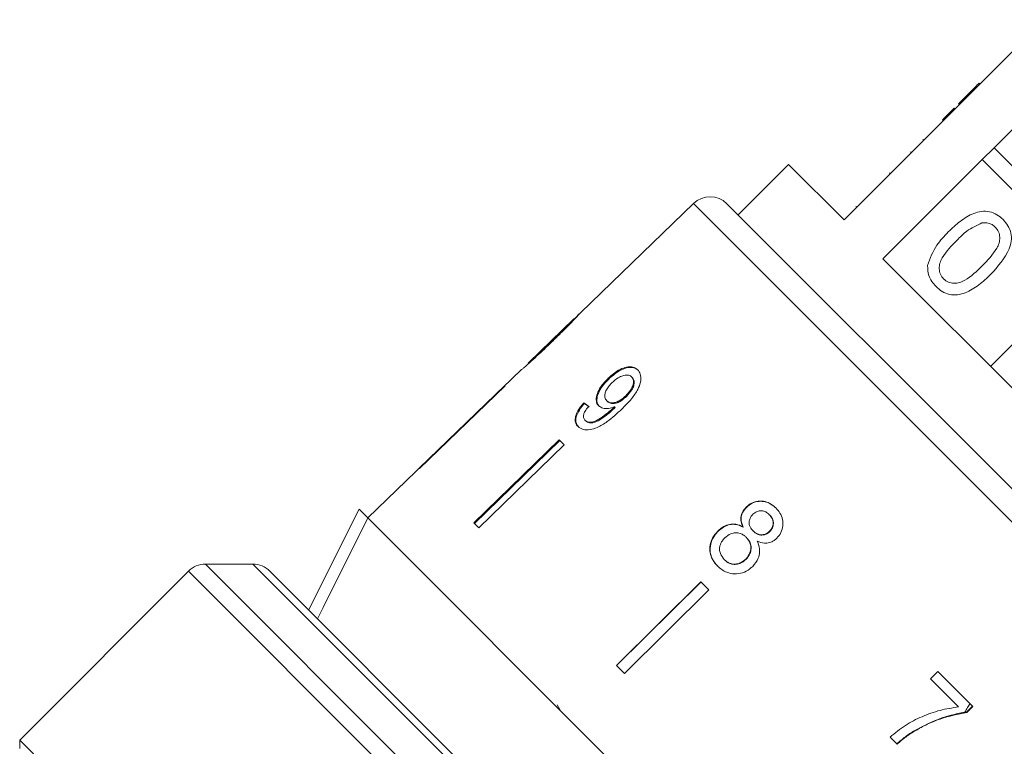
# Model space of a CAD drawing. Units: millimetres. Extents: x -122 to 585, y -74 to 352.
# Drawn here: x -11 to 31, y 260 to 291 of the extents above; entities that cross this region are included whole.
import ezdxf

# ---------------------------------------------------------------- set-up
doc = ezdxf.new("R2010")
doc.units = ezdxf.units.MM

msp = doc.modelspace()

# ---------------------------------------------------------------- linework, layer by layer
at = {"color": 7, "linetype": 'Continuous', "lineweight": 15}
for p, q in [((32.404, 290.982), (28.656, 287.234)), ((30.292, 285.599), (34.04, 289.346)), ((29.672, 288.321), (29.707, 288.285)), ((29.156, 287.805), (28.8, 287.449)), ((29.156, 287.805), (29.191, 287.77)), ((28.126, 286.775), (28.621, 287.27)), ((28.161, 286.739), (28.656, 287.234)), ((28.621, 287.27), (28.656, 287.234)), ((28.8, 287.449), (28.835, 287.413)), ((28.161, 286.739), (23.989, 282.568)), ((28.126, 286.775), (28.161, 286.739)), ((27.303, 285.952), (27.338, 285.916)), ((30.292, 285.599), (29.797, 285.104)), ((34.808, 281.083), (30.292, 285.599)), ((26.818, 285.396), (26.782, 285.431)), ((21.656, 284.901), (19.535, 282.78)), ((23.989, 282.568), (21.656, 284.901)), ((25.625, 280.932), (29.797, 285.104)), ((29.797, 285.104), (34.313, 280.588)), ((25.894, 284.543), (25.929, 284.507)), ((17.66, 283.264), (12.92, 278.687)), ((19.062, 283.252), (30.308, 272.007)), ((24.487, 283.136), (24.522, 283.1)), ((38.9, 267.657), (25.625, 280.932)), ((12.623, 278.4), (10.73, 276.571)), ((32.192, 278.466), (30.141, 276.416)), ((10.708, 276.549), (10.73, 276.571)), ((10.432, 276.284), (3.978, 270.052)), ((10.432, 276.284), (10.422, 276.273)), ((9.734, 275.61), (6.137, 272.136)), ((9.739, 275.605), (9.734, 275.61)), ((14.072, 275.915), (14.1, 275.886)), ((15.06, 275.974), (15.088, 275.945)), ((9.739, 275.605), (6.142, 272.131)), ((13.049, 274.886), (13.077, 274.858)), ((14.018, 274.97), (14.047, 274.942)), ((14.816, 275.184), (14.845, 275.156)), ((14.282, 274.662), (14.31, 274.634)), ((14.341, 274.721), (14.369, 274.693)), ((13.099, 274.155), (13.127, 274.126)), ((12.012, 273.332), (8.427, 269.845)), ((8.455, 269.817), (12.04, 273.303)), ((12.224, 273.119), (12.012, 273.332)), ((12.224, 273.119), (8.639, 269.633)), ((6.142, 272.131), (6.137, 272.136)), ((30.308, 272.007), (41.22, 261.094)), ((1.486, 266.18), (3.607, 270.423)), ((3.607, 270.423), (3.979, 270.05)), ((19.872, 270.5), (19.882, 270.49)), ((28.02, 246.01), (3.979, 270.05)), ((16.18, 257.85), (3.979, 270.05)), ((8.639, 269.633), (8.427, 269.845)), ((20.847, 270.186), (20.857, 270.176)), ((18.684, 269.497), (18.695, 269.487)), ((19.731, 269.677), (19.742, 269.667)), ((20.165, 269.505), (20.175, 269.495)), ((20.854, 269.486), (20.865, 269.475)), ((19.875, 269.237), (19.886, 269.227)), ((18.95, 268.304), (18.96, 268.293)), ((19.855, 268.319), (19.865, 268.308)), ((-3.563, 267.814), (-10.659, 260.718)), ((-0.855, 268.107), (-2.855, 268.107)), ((-0.148, 267.814), (21.205, 246.461)), ((17.974, 267.37), (14.42, 263.852)), ((14.431, 263.842), (17.984, 267.359)), ((18.312, 267.032), (17.974, 267.37)), ((18.312, 267.032), (14.758, 263.514)), ((14.758, 263.514), (14.42, 263.852)), ((27.935, 263.594), (27.627, 263.282)), ((27.627, 263.282), (28.802, 262.108)), ((29.397, 262.132), (27.935, 263.594)), ((11.935, 262.195), (12.099, 261.903)), ((29.388, 262.141), (29.137, 261.89)), ((29.148, 261.88), (29.397, 262.132)), ((29.148, 261.88), (29.137, 261.89)), ((-10.659, 260.718), (-10.659, 260.364)), ((18.686, 231.373), (-10.659, 260.718)), ((25.92, 260.838), (26.214, 260.544)), ((26.968, 261.103), (26.957, 261.115))]:
    msp.add_line(p, q, dxfattribs=at)
at = {"color": 8, "linetype": 'Continuous', "lineweight": 15}
for p, q in [((29.623, 271.301), (17.66, 283.264)), ((11.691, 277.471), (11.71, 277.451)), ((41.232, 259.692), (29.623, 271.301)), ((25.782, 238.469), (-3.563, 267.814)), ((-2.855, 268.107), (26.075, 239.177)), ((26.075, 241.177), (-0.855, 268.107))]:
    msp.add_line(p, q, dxfattribs=at)
at = {"color": 7, "linetype": 'Continuous', "lineweight": 15, "flags": 128}
msp.add_lwpolyline([(3.979, 270.05), (2.097, 266.286), (1.858, 265.808)], dxfattribs=at)
at = {"color": 7, "linetype": 'Continuous', "lineweight": 15}
for centre, start, end in [((18.355, 282.545), 45, 134), ((-2.855, 267.107), 90, 135), ((-0.855, 267.107), 45, 90)]:
    msp.add_arc(centre, 1, start, end, dxfattribs=at)
for major_axis, start_param, end_param in [((12.617, -11.18), 2.5212, 2.54726), ((12.579, -11.147), 2.521288, 2.547426)]:
    msp.add_ellipse((23.003, 265.06), major_axis=major_axis, ratio=0.079721, start_param=start_param, end_param=end_param, dxfattribs=at)
for points, knots in [([(29.672, 288.321), (29.617, 288.266), (29.527, 288.176), (29.4, 288.049), (29.289, 287.938), (29.2, 287.849), (29.156, 287.805)], [0, 0, 0, 0, 0.340038, 0.560063, 0.78009, 1, 1, 1, 1]), ([(28.37, 282.066), (28.531, 282.219), (28.854, 282.525), (29.333, 282.824), (29.765, 282.942), (30.103, 282.932), (30.42, 282.806), (30.587, 282.658), (30.67, 282.584)], [0, 0, 0, 0, 0.250495, 0.500372, 0.625439, 0.750208, 0.87498, 1, 1, 1, 1]), ([(29.785, 282.447), (29.565, 282.342), (29.171, 282.156), (28.863, 281.847), (28.727, 281.711)], [0, 0, 0, 0, 0.558059, 1, 1, 1, 1]), ([(30.345, 282.267), (30.302, 282.305), (30.216, 282.38), (30.023, 282.458), (29.875, 282.451), (29.785, 282.447)], [0, 0, 0, 0, 0.280453, 0.560688, 1, 1, 1, 1]), ([(29.797, 280.642), (30.022, 280.872), (30.304, 281.16), (30.516, 281.596), (30.545, 281.837), (30.5, 282.081), (30.397, 282.205), (30.345, 282.267)], [0, 0, 0, 0, 0.500352, 0.625529, 0.750516, 0.875255, 1, 1, 1, 1]), ([(30.67, 282.584), (30.744, 282.5), (30.891, 282.333), (31.017, 282.017), (31.034, 281.678), (30.831, 281.036), (30.454, 280.618), (30.152, 280.284)], [0, 0, 0, 0, 0.125373, 0.250644, 0.375698, 0.501113, 1, 1, 1, 1]), ([(27.501, 280.657), (27.608, 280.954), (27.801, 281.486), (28.195, 281.888), (28.37, 282.066)], [0, 0, 0, 0, 0.557973, 1, 1, 1, 1]), ([(28.727, 281.711), (28.503, 281.481), (28.223, 281.194), (28.006, 280.761), (27.982, 280.52), (28.022, 280.277), (28.124, 280.152), (28.175, 280.089)], [0, 0, 0, 0, 0.500363, 0.625568, 0.750538, 0.875304, 1, 1, 1, 1]), ([(27.854, 279.768), (27.732, 279.914), (27.513, 280.173), (27.505, 280.509), (27.501, 280.657)], [0, 0, 0, 0, 0.559716, 1, 1, 1, 1]), ([(28.175, 280.089), (28.238, 280.039), (28.363, 279.937), (28.606, 279.896), (28.846, 279.921), (29.28, 280.137), (29.567, 280.417), (29.797, 280.642)], [0, 0, 0, 0, 0.1246563, 0.2494203, 0.3743874, 0.4995905, 1, 1, 1, 1]), ([(30.152, 280.284), (29.991, 280.131), (29.669, 279.826), (29.19, 279.528), (28.758, 279.41), (28.42, 279.419), (28.104, 279.546), (27.937, 279.694), (27.854, 279.768)], [0, 0, 0, 0, 0.250479, 0.500353, 0.625387, 0.750173, 0.874968, 1, 1, 1, 1]), ([(11.709, 277.45), (11.837, 277.574), (12.096, 277.824), (12.434, 278.162), (12.694, 278.429), (12.84, 278.587), (12.919, 278.678), (12.927, 278.69), (12.931, 278.696)], [0, 0, 0, 0, 0.22807, 0.462108, 0.627754, 0.746629, 0.864958, 1, 1, 1, 1]), ([(12.931, 278.696), (12.929, 278.695), (12.924, 278.691), (12.878, 278.644), (12.79, 278.553), (12.694, 278.455), (12.653, 278.413)], [0, 0, 0, 0, 0.225203, 0.457709, 0.767126, 1, 1, 1, 1]), ([(12.645, 278.42), (12.642, 278.416), (12.635, 278.406), (12.555, 278.322), (12.42, 278.183), (12.122, 277.888), (11.87, 277.644), (11.691, 277.471)], [0, 0, 0, 0, 0.117505, 0.236019, 0.374089, 0.55447, 1, 1, 1, 1]), ([(12.623, 278.4), (12.633, 278.409), (12.644, 278.42), (12.645, 278.42), (12.645, 278.42)], [0, 0, 0, 0, 0.804352, 1, 1, 1, 1]), ([(10.422, 276.273), (10.425, 276.275), (10.43, 276.277), (10.481, 276.317), (10.589, 276.407), (10.796, 276.589), (11.073, 276.844), (11.395, 277.147), (11.604, 277.349), (11.709, 277.45)], [0, 0, 0, 0, 0.089233, 0.181357, 0.303982, 0.426433, 0.62688, 0.811796, 1, 1, 1, 1]), ([(11.691, 277.471), (11.59, 277.373), (11.392, 277.183), (11.133, 276.935), (10.917, 276.733), (10.788, 276.618), (10.718, 276.556), (10.711, 276.552), (10.708, 276.549)], [0, 0, 0, 0, 0.251723, 0.491676, 0.646139, 0.802483, 0.907685, 1, 1, 1, 1]), ([(15.314, 276.277), (15.253, 276.323), (15.131, 276.414), (14.86, 276.403), (14.573, 276.301), (14.304, 276.128), (14.145, 275.982), (14.072, 275.915)], [0, 0, 0, 0, 0.216169, 0.434449, 0.624547, 0.828603, 1, 1, 1, 1]), ([(14.1, 275.886), (14.228, 275.999), (14.443, 276.191), (14.778, 276.346), (15.047, 276.392), (15.234, 276.343), (15.314, 276.273), (15.342, 276.249)], [0, 0, 0, 0, 0.292084, 0.493508, 0.694648, 0.892923, 1, 1, 1, 1]), ([(14.23, 275.724), (14.317, 275.801), (14.463, 275.93), (14.692, 276.035), (14.873, 276.066), (14.993, 276.032), (15.043, 275.989), (15.06, 275.974)], [0, 0, 0, 0, 0.302278, 0.507715, 0.713266, 0.901517, 1, 1, 1, 1]), ([(14.648, 274.624), (14.788, 274.765), (15.043, 275.021), (15.319, 275.412), (15.446, 275.755), (15.454, 276.034), (15.387, 276.199), (15.326, 276.264), (15.314, 276.277)], [0, 0, 0, 0, 0.264603, 0.48002, 0.641167, 0.802687, 0.960584, 1, 1, 1, 1]), ([(14.072, 275.915), (13.958, 275.794), (13.765, 275.589), (13.604, 275.267), (13.555, 275.009), (13.6, 274.841), (13.661, 274.772), (13.679, 274.752)], [0, 0, 0, 0, 0.300874, 0.509993, 0.719308, 0.91772, 1, 1, 1, 1]), ([(13.707, 274.724), (13.668, 274.777), (13.589, 274.884), (13.602, 275.123), (13.696, 275.384), (13.87, 275.648), (14.025, 275.808), (14.1, 275.886)], [0, 0, 0, 0, 0.200856, 0.402941, 0.593206, 0.80103, 1, 1, 1, 1]), ([(14.018, 274.97), (13.982, 275.018), (13.922, 275.098), (13.933, 275.27), (13.996, 275.436), (14.103, 275.593), (14.191, 275.684), (14.23, 275.724)], [0, 0, 0, 0, 0.272262, 0.45801, 0.643307, 0.844978, 1, 1, 1, 1]), ([(15.06, 275.974), (15.088, 275.936), (15.142, 275.867), (15.145, 275.712), (15.095, 275.548), (14.987, 275.362), (14.877, 275.248), (14.816, 275.184)], [0, 0, 0, 0, 0.210842, 0.38775, 0.564402, 0.758448, 1, 1, 1, 1]), ([(14.845, 275.156), (14.926, 275.243), (15.057, 275.384), (15.158, 275.607), (15.179, 275.772), (15.143, 275.883), (15.103, 275.928), (15.088, 275.945)], [0, 0, 0, 0, 0.324659, 0.523523, 0.723316, 0.897725, 1, 1, 1, 1]), ([(13.049, 274.886), (12.959, 274.776), (12.808, 274.593), (12.694, 274.322), (12.677, 274.115), (12.73, 273.975), (12.786, 273.912), (12.807, 273.889)], [0, 0, 0, 0, 0.300068, 0.500322, 0.700861, 0.893094, 1, 1, 1, 1]), ([(12.835, 273.861), (12.785, 273.929), (12.701, 274.043), (12.721, 274.285), (12.822, 274.533), (12.962, 274.727), (13.06, 274.838), (13.077, 274.858)], [0, 0, 0, 0, 0.29442, 0.489769, 0.684786, 0.943545, 1, 1, 1, 1]), ([(14.816, 275.184), (14.74, 275.116), (14.613, 275.003), (14.407, 274.904), (14.236, 274.875), (14.101, 274.901), (14.043, 274.949), (14.018, 274.97)], [0, 0, 0, 0, 0.277859, 0.467963, 0.658232, 0.852577, 1, 1, 1, 1]), ([(14.047, 274.942), (14.086, 274.912), (14.158, 274.857), (14.32, 274.851), (14.489, 274.896), (14.673, 275), (14.784, 275.101), (14.845, 275.156)], [0, 0, 0, 0, 0.219871, 0.403998, 0.587929, 0.774202, 1, 1, 1, 1]), ([(12.807, 273.889), (12.872, 273.841), (13.003, 273.743), (13.301, 273.738), (13.657, 273.851), (14.127, 274.137), (14.45, 274.439), (14.648, 274.624)], [0, 0, 0, 0, 0.160649, 0.322923, 0.462627, 0.671065, 1, 1, 1, 1]), ([(13.099, 274.155), (13.074, 274.188), (13.031, 274.246), (13.032, 274.369), (13.085, 274.512), (13.17, 274.638), (13.237, 274.719), (13.256, 274.741)], [0, 0, 0, 0, 0.249616, 0.430865, 0.612, 0.891556, 1, 1, 1, 1]), ([(14.282, 274.662), (14.184, 274.573), (13.993, 274.4), (13.721, 274.216), (13.483, 274.087), (13.3, 274.062), (13.172, 274.093), (13.12, 274.137), (13.099, 274.155)], [0, 0, 0, 0, 0.2522312, 0.4891351, 0.6369617, 0.7869488, 0.9136778, 1, 1, 1, 1]), ([(13.127, 274.126), (13.175, 274.093), (13.264, 274.032), (13.463, 274.046), (13.777, 274.189), (14.063, 274.401), (14.266, 274.593), (14.31, 274.634)], [0, 0, 0, 0, 0.17822, 0.333115, 0.465063, 0.884778, 1, 1, 1, 1]), ([(13.679, 274.752), (13.732, 274.715), (13.84, 274.639), (14.083, 274.633), (14.257, 274.693), (14.341, 274.721)], [0, 0, 0, 0, 0.340713, 0.682703, 1, 1, 1, 1]), ([(14.341, 274.721), (14.331, 274.711), (14.316, 274.697), (14.297, 274.677), (14.287, 274.667), (14.282, 274.662)], [0, 0, 0, 0, 0.499987, 0.749991, 1, 1, 1, 1]), ([(14.31, 274.634), (14.32, 274.644), (14.335, 274.658), (14.354, 274.678), (14.364, 274.688), (14.369, 274.693)], [0, 0, 0, 0, 0.499985, 0.749991, 1, 1, 1, 1]), ([(21.124, 270.467), (21.022, 270.553), (20.848, 270.701), (20.526, 270.773), (20.237, 270.741), (20.014, 270.63), (19.907, 270.533), (19.872, 270.5)], [0, 0, 0, 0, 0.288052, 0.493356, 0.698735, 0.899713, 1, 1, 1, 1]), ([(19.882, 270.49), (19.961, 270.555), (20.118, 270.687), (20.408, 270.759), (20.689, 270.74), (20.937, 270.633), (21.07, 270.514), (21.134, 270.457)], [0, 0, 0, 0, 0.210417, 0.422533, 0.610779, 0.811893, 1, 1, 1, 1]), ([(19.872, 270.5), (19.813, 270.432), (19.708, 270.309), (19.644, 270.087), (19.654, 269.876), (19.705, 269.745), (19.731, 269.677)], [0, 0, 0, 0, 0.2911554, 0.5204816, 0.7496697, 1, 1, 1, 1]), ([(19.742, 269.667), (19.703, 269.773), (19.641, 269.944), (19.682, 270.199), (19.77, 270.368), (19.85, 270.455), (19.882, 270.49)], [0, 0, 0, 0, 0.384051, 0.614565, 0.844769, 1, 1, 1, 1]), ([(20.161, 270.208), (20.216, 270.251), (20.317, 270.33), (20.499, 270.359), (20.668, 270.325), (20.778, 270.252), (20.835, 270.198), (20.847, 270.186)], [0, 0, 0, 0, 0.2592858, 0.4838166, 0.6864259, 0.9305912, 1, 1, 1, 1]), ([(21.161, 269.195), (21.226, 269.271), (21.356, 269.424), (21.428, 269.709), (21.415, 269.994), (21.31, 270.258), (21.185, 270.398), (21.124, 270.467)], [0, 0, 0, 0, 0.2033492, 0.4085794, 0.5952316, 0.8000675, 1, 1, 1, 1]), ([(20.165, 269.505), (20.119, 269.557), (20.041, 269.646), (19.992, 269.81), (20.004, 269.96), (20.063, 270.099), (20.128, 270.172), (20.161, 270.208)], [0, 0, 0, 0, 0.262435, 0.45239, 0.643353, 0.821419, 1, 1, 1, 1]), ([(20.847, 270.186), (20.89, 270.137), (20.965, 270.05), (21.014, 269.887), (21.003, 269.731), (20.948, 269.591), (20.883, 269.518), (20.854, 269.486)], [0, 0, 0, 0, 0.253984, 0.446581, 0.639769, 0.838246, 1, 1, 1, 1]), ([(20.865, 269.475), (20.906, 269.524), (20.989, 269.622), (21.028, 269.804), (21.002, 269.979), (20.931, 270.098), (20.874, 270.158), (20.857, 270.176)], [0, 0, 0, 0, 0.234659, 0.472568, 0.675877, 0.90426, 1, 1, 1, 1]), ([(18.684, 269.497), (18.6, 269.4), (18.432, 269.206), (18.336, 268.848), (18.359, 268.506), (18.484, 268.231), (18.612, 268.089), (18.667, 268.029)], [0, 0, 0, 0, 0.2236259, 0.4495519, 0.6454559, 0.8477211, 1, 1, 1, 1]), ([(18.678, 268.018), (18.579, 268.136), (18.413, 268.336), (18.343, 268.703), (18.388, 269.032), (18.522, 269.301), (18.648, 269.436), (18.695, 269.487)], [0, 0, 0, 0, 0.280995, 0.477482, 0.673496, 0.878798, 1, 1, 1, 1]), ([(19.731, 269.677), (19.638, 269.72), (19.466, 269.8), (19.18, 269.792), (18.911, 269.694), (18.763, 269.566), (18.684, 269.497)], [0, 0, 0, 0, 0.274872, 0.504275, 0.733919, 1, 1, 1, 1]), ([(18.695, 269.487), (18.794, 269.571), (18.961, 269.713), (19.256, 269.79), (19.514, 269.776), (19.665, 269.703), (19.742, 269.667)], [0, 0, 0, 0, 0.329989, 0.551342, 0.772489, 1, 1, 1, 1]), ([(18.98, 269.213), (19.058, 269.277), (19.19, 269.386), (19.423, 269.435), (19.617, 269.414), (19.768, 269.335), (19.843, 269.267), (19.875, 269.237)], [0, 0, 0, 0, 0.29034, 0.488888, 0.687745, 0.866801, 1, 1, 1, 1]), ([(20.854, 269.486), (20.798, 269.441), (20.694, 269.358), (20.507, 269.33), (20.334, 269.369), (20.228, 269.444), (20.174, 269.496), (20.165, 269.505)], [0, 0, 0, 0, 0.265989, 0.497901, 0.696911, 0.94914, 1, 1, 1, 1]), ([(20.175, 269.495), (20.23, 269.447), (20.322, 269.367), (20.492, 269.323), (20.643, 269.337), (20.772, 269.392), (20.838, 269.451), (20.865, 269.475)], [0, 0, 0, 0, 0.288009, 0.477854, 0.667653, 0.863026, 1, 1, 1, 1]), ([(18.95, 268.304), (18.889, 268.382), (18.791, 268.508), (18.744, 268.718), (18.768, 268.908), (18.856, 269.075), (18.944, 269.172), (18.98, 269.213)], [0, 0, 0, 0, 0.292081, 0.474493, 0.626184, 0.844967, 1, 1, 1, 1]), ([(19.875, 269.237), (19.935, 269.166), (20.036, 269.047), (20.081, 268.828), (20.059, 268.632), (19.979, 268.455), (19.893, 268.361), (19.855, 268.319)], [0, 0, 0, 0, 0.274511, 0.457035, 0.638999, 0.838157, 1, 1, 1, 1]), ([(19.865, 268.308), (19.929, 268.384), (20.039, 268.514), (20.091, 268.75), (20.071, 268.952), (19.99, 269.112), (19.917, 269.192), (19.886, 269.227)], [0, 0, 0, 0, 0.277658, 0.477228, 0.677211, 0.85976, 1, 1, 1, 1]), ([(20.15, 268.015), (20.239, 268.122), (20.389, 268.302), (20.456, 268.624), (20.425, 268.871), (20.364, 269.011), (20.34, 269.069)], [0, 0, 0, 0, 0.353798, 0.592832, 0.831751, 1, 1, 1, 1]), ([(20.34, 269.069), (20.439, 269.033), (20.604, 268.973), (20.856, 269), (21.034, 269.081), (21.124, 269.162), (21.161, 269.195)], [0, 0, 0, 0, 0.35796, 0.59635, 0.834994, 1, 1, 1, 1]), ([(19.855, 268.319), (19.781, 268.257), (19.653, 268.151), (19.423, 268.098), (19.225, 268.119), (19.065, 268.198), (18.985, 268.271), (18.95, 268.304)], [0, 0, 0, 0, 0.27493, 0.472603, 0.67077, 0.854215, 1, 1, 1, 1]), ([(18.96, 268.293), (19.031, 268.234), (19.148, 268.134), (19.367, 268.087), (19.562, 268.112), (19.734, 268.191), (19.825, 268.273), (19.865, 268.308)], [0, 0, 0, 0, 0.276215, 0.46176, 0.647179, 0.846206, 1, 1, 1, 1]), ([(18.667, 268.029), (18.791, 267.926), (18.999, 267.753), (19.385, 267.684), (19.724, 267.729), (19.983, 267.862), (20.109, 267.978), (20.15, 268.015)], [0, 0, 0, 0, 0.29469, 0.494949, 0.694859, 0.901792, 1, 1, 1, 1]), ([(28.802, 262.108), (28.54, 262.068), (28.018, 261.989), (27.265, 261.717), (26.547, 261.35), (26.131, 261.01), (25.92, 260.838)], [0, 0, 0, 0, 0.251558, 0.502675, 0.747859, 1, 1, 1, 1]), ([(29.28, 262.249), (29.246, 262.192), (29.173, 262.069), (29.098, 261.947), (29.057, 261.881)], [0, 0, 0, 0, 0.462558, 1, 1, 1, 1]), ([(29.057, 261.881), (28.868, 261.846), (28.491, 261.774), (27.776, 261.543), (27.279, 261.283), (26.957, 261.115)], [0, 0, 0, 0, 0.260123, 0.519686, 1, 1, 1, 1]), ([(26.968, 261.103), (27.14, 261.198), (27.484, 261.389), (28.207, 261.687), (28.772, 261.803), (29.148, 261.88)], [0, 0, 0, 0, 0.250528, 0.501195, 1, 1, 1, 1]), ([(29.137, 261.89), (29.122, 261.889), (29.096, 261.886), (29.069, 261.883), (29.057, 261.881)], [0, 0, 0, 0, 0.560022, 1, 1, 1, 1]), ([(26.957, 261.115), (26.89, 261.074), (26.757, 260.992), (26.501, 260.81), (26.322, 260.657), (26.203, 260.555)], [0, 0, 0, 0, 0.250201, 0.50051, 1, 1, 1, 1]), ([(26.214, 260.544), (26.274, 260.595), (26.392, 260.698), (26.638, 260.893), (26.836, 261.019), (26.968, 261.103)], [0, 0, 0, 0, 0.250212, 0.500502, 1, 1, 1, 1])]:
    msp.add_open_spline(points, degree=3, knots=knots, dxfattribs=at)

doc.saveas('drawing.dxf')
